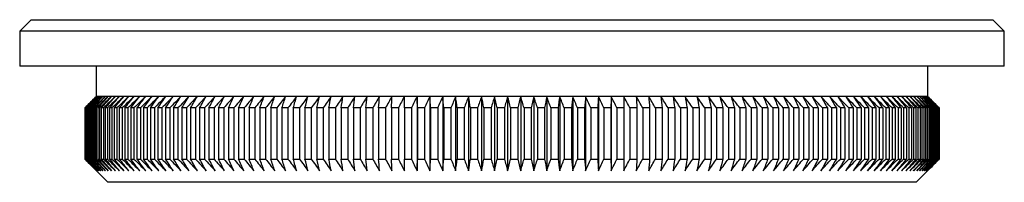
# Model space of a CAD drawing. Units: millimetres. Extents: x 3 to 195, y 3 to 137.
# Drawn here: x 113 to 156, y 73 to 80 of the extents above; entities that cross this region are included whole.
import ezdxf

# ---------------------------------------------------------------- set-up
doc = ezdxf.new("R2010")
doc.units = ezdxf.units.MM
doc.header["$LTSCALE"] = 0.666667

msp = doc.modelspace()

# ---------------------------------------------------------------- linework, layer by layer
at = {"color": 7, "linetype": 'Continuous', "lineweight": 25}
for p, q in [((113.654, 80.46), (113.154, 79.96)), ((113.654, 80.46), (155.054, 80.46)), ((155.554, 79.96), (155.054, 80.46)), ((113.154, 79.96), (113.154, 78.46)), ((155.554, 79.96), (113.154, 79.96)), ((155.554, 78.46), (155.554, 79.96)), ((155.554, 78.46), (113.154, 78.46)), ((116.454, 78.46), (116.454, 77.16)), ((152.254, 77.16), (152.254, 78.46)), ((116.454, 77.16), (115.954, 76.66)), ((116.458, 77.16), (116.454, 77.16)), ((116.479, 77.16), (116.458, 77.16)), ((116.517, 77.16), (116.479, 77.16)), ((116.573, 77.16), (116.517, 77.16)), ((116.646, 77.16), (116.573, 77.16)), ((116.737, 77.16), (116.646, 77.16)), ((116.845, 77.16), (116.737, 77.16)), ((116.971, 77.16), (116.845, 77.16)), ((117.113, 77.16), (116.971, 77.16)), ((117.273, 77.16), (117.113, 77.16)), ((117.45, 77.16), (117.273, 77.16)), ((117.643, 77.16), (117.45, 77.16)), ((117.853, 77.16), (117.643, 77.16)), ((118.079, 77.16), (117.853, 77.16)), ((118.321, 77.16), (118.079, 77.16)), ((118.579, 77.16), (118.321, 77.16)), ((118.852, 77.16), (118.579, 77.16)), ((119.141, 77.16), (118.852, 77.16)), ((119.445, 77.16), (119.141, 77.16)), ((119.763, 77.16), (119.445, 77.16)), ((120.096, 77.16), (119.763, 77.16)), ((120.443, 77.16), (120.096, 77.16)), ((120.804, 77.16), (120.443, 77.16)), ((121.178, 77.16), (120.804, 77.16)), ((121.565, 77.16), (121.178, 77.16)), ((121.965, 77.16), (121.565, 77.16)), ((122.377, 77.16), (121.965, 77.16)), ((122.8, 77.16), (122.377, 77.16)), ((123.236, 77.16), (122.8, 77.16)), ((123.682, 77.16), (123.236, 77.16)), ((124.138, 77.16), (123.682, 77.16)), ((124.605, 77.16), (124.138, 77.16)), ((125.081, 77.16), (124.605, 77.16)), ((125.567, 77.16), (125.081, 77.16)), ((126.061, 77.16), (125.567, 77.16)), ((126.563, 77.16), (126.061, 77.16)), ((127.074, 77.16), (126.563, 77.16)), ((127.591, 77.16), (127.074, 77.16)), ((128.115, 77.16), (127.591, 77.16)), ((128.645, 77.16), (128.115, 77.16)), ((129.18, 77.16), (128.645, 77.16)), ((129.721, 77.16), (129.18, 77.16)), ((130.267, 77.16), (129.721, 77.16)), ((130.816, 77.16), (130.267, 77.16)), ((130.267, 77.16), (130.267, 73.96)), ((131.369, 77.16), (130.816, 77.16)), ((130.816, 77.16), (130.816, 73.96)), ((131.925, 77.16), (131.369, 77.16)), ((131.369, 77.16), (131.369, 73.96)), ((132.483, 77.16), (131.925, 77.16)), ((131.925, 77.16), (131.925, 73.96)), ((133.043, 77.16), (132.483, 77.16)), ((132.483, 77.16), (132.483, 73.96)), ((133.605, 77.16), (133.043, 77.16)), ((133.043, 77.16), (133.043, 73.96)), ((134.167, 77.16), (133.605, 77.16)), ((133.605, 77.16), (133.605, 73.96)), ((134.729, 77.16), (134.167, 77.16)), ((134.167, 77.16), (134.167, 73.96)), ((134.729, 77.16), (134.729, 73.96)), ((135.291, 77.16), (134.729, 77.16)), ((135.291, 77.16), (135.291, 73.96)), ((135.852, 77.16), (135.291, 77.16)), ((135.852, 77.16), (135.852, 73.96)), ((136.411, 77.16), (135.852, 77.16)), ((136.411, 77.16), (136.411, 73.96)), ((136.969, 77.16), (136.411, 77.16)), ((136.969, 77.16), (136.969, 73.96)), ((137.524, 77.16), (136.969, 77.16)), ((137.524, 77.16), (137.524, 73.96)), ((138.076, 77.16), (137.524, 77.16)), ((138.076, 77.16), (138.076, 73.96)), ((138.624, 77.16), (138.076, 77.16)), ((138.624, 77.16), (138.624, 73.96)), ((139.168, 77.16), (138.624, 77.16)), ((139.707, 77.16), (139.168, 77.16)), ((140.241, 77.16), (139.707, 77.16)), ((140.769, 77.16), (140.241, 77.16)), ((141.291, 77.16), (140.769, 77.16)), ((141.806, 77.16), (141.291, 77.16)), ((142.313, 77.16), (141.806, 77.16)), ((142.813, 77.16), (142.313, 77.16)), ((143.304, 77.16), (142.813, 77.16)), ((143.787, 77.16), (143.304, 77.16)), ((144.26, 77.16), (143.787, 77.16)), ((144.723, 77.16), (144.26, 77.16)), ((145.176, 77.16), (144.723, 77.16)), ((145.619, 77.16), (145.176, 77.16)), ((146.05, 77.16), (145.619, 77.16)), ((146.47, 77.16), (146.05, 77.16)), ((146.878, 77.16), (146.47, 77.16)), ((147.274, 77.16), (146.878, 77.16)), ((147.656, 77.16), (147.274, 77.16)), ((148.026, 77.16), (147.656, 77.16)), ((148.382, 77.16), (148.026, 77.16)), ((148.725, 77.16), (148.382, 77.16)), ((149.053, 77.16), (148.725, 77.16)), ((149.366, 77.16), (149.053, 77.16)), ((149.665, 77.16), (149.366, 77.16)), ((149.949, 77.16), (149.665, 77.16)), ((150.217, 77.16), (149.949, 77.16)), ((150.47, 77.16), (150.217, 77.16)), ((150.707, 77.16), (150.47, 77.16)), ((150.927, 77.16), (150.707, 77.16)), ((151.131, 77.16), (150.927, 77.16)), ((151.319, 77.16), (151.131, 77.16)), ((151.49, 77.16), (151.319, 77.16)), ((151.644, 77.16), (151.49, 77.16)), ((151.781, 77.16), (151.644, 77.16)), ((151.901, 77.16), (151.781, 77.16)), ((152.003, 77.16), (151.901, 77.16)), ((152.088, 77.16), (152.003, 77.16)), ((152.156, 77.16), (152.088, 77.16)), ((152.206, 77.16), (152.156, 77.16)), ((152.238, 77.16), (152.206, 77.16)), ((152.253, 77.16), (152.238, 77.16)), ((152.254, 77.16), (152.253, 77.16)), ((152.754, 76.66), (152.254, 77.16)), ((115.954, 76.66), (115.954, 74.46)), ((115.956, 76.66), (115.954, 76.66)), ((115.956, 76.66), (115.956, 74.46)), ((115.973, 76.66), (115.961, 76.66)), ((115.961, 76.66), (115.961, 74.46)), ((115.973, 76.66), (115.973, 74.46)), ((116.008, 76.66), (115.987, 76.66)), ((115.987, 76.66), (115.987, 74.46)), ((116.008, 76.66), (116.008, 74.46)), ((116.061, 76.66), (116.03, 76.66)), ((116.03, 76.66), (116.03, 74.46)), ((116.061, 76.66), (116.061, 74.46)), ((116.132, 76.66), (116.092, 76.66)), ((116.092, 76.66), (116.092, 74.46)), ((116.132, 76.66), (116.132, 74.46)), ((116.222, 76.66), (116.172, 76.66)), ((116.172, 76.66), (116.172, 74.46)), ((116.222, 76.66), (116.222, 74.46)), ((116.329, 76.66), (116.269, 76.66)), ((116.269, 76.66), (116.269, 74.46)), ((116.329, 76.66), (116.329, 74.46)), ((116.454, 76.66), (116.384, 76.66)), ((116.384, 76.66), (116.384, 74.46)), ((116.454, 76.66), (116.454, 74.46)), ((116.596, 76.66), (116.518, 76.66)), ((116.518, 76.66), (116.518, 74.46)), ((116.596, 76.66), (116.596, 74.46)), ((116.757, 76.66), (116.668, 76.66)), ((116.668, 76.66), (116.668, 74.46)), ((116.757, 76.66), (116.757, 74.46)), ((116.934, 76.66), (116.837, 76.66)), ((116.837, 76.66), (116.837, 74.46)), ((116.934, 76.66), (116.934, 74.46)), ((117.129, 76.66), (117.022, 76.66)), ((117.022, 76.66), (117.022, 74.46)), ((117.129, 76.66), (117.129, 74.46)), ((117.34, 76.66), (117.225, 76.66)), ((117.225, 76.66), (117.225, 74.46)), ((117.34, 76.66), (117.34, 74.46)), ((117.569, 76.66), (117.444, 76.66)), ((117.444, 76.66), (117.444, 74.46)), ((117.569, 76.66), (117.569, 74.46)), ((117.814, 76.66), (117.68, 76.66)), ((117.68, 76.66), (117.68, 74.46)), ((117.814, 76.66), (117.814, 74.46)), ((118.075, 76.66), (117.933, 76.66)), ((117.933, 76.66), (117.933, 74.46)), ((118.075, 76.66), (118.075, 74.46)), ((118.353, 76.66), (118.202, 76.66)), ((118.202, 76.66), (118.202, 74.46)), ((118.353, 76.66), (118.353, 74.46)), ((118.646, 76.66), (118.487, 76.66)), ((118.487, 76.66), (118.487, 74.46)), ((118.646, 76.66), (118.646, 74.46)), ((118.955, 76.66), (118.787, 76.66)), ((118.787, 76.66), (118.787, 74.46)), ((118.955, 76.66), (118.955, 74.46)), ((119.279, 76.66), (119.103, 76.66)), ((119.103, 76.66), (119.103, 74.46)), ((119.279, 76.66), (119.279, 74.46)), ((119.617, 76.66), (119.434, 76.66)), ((119.434, 76.66), (119.434, 74.46)), ((119.617, 76.66), (119.617, 74.46)), ((119.971, 76.66), (119.779, 76.66)), ((119.779, 76.66), (119.779, 74.46)), ((119.971, 76.66), (119.971, 74.46)), ((120.338, 76.66), (120.139, 76.66)), ((120.139, 76.66), (120.139, 74.46)), ((120.338, 76.66), (120.338, 74.46)), ((120.513, 76.66), (120.513, 74.46)), ((120.72, 76.66), (120.513, 76.66)), ((120.72, 76.66), (120.72, 74.46)), ((121.114, 76.66), (120.901, 76.66)), ((120.901, 76.66), (120.901, 74.46)), ((121.114, 76.66), (121.114, 74.46)), ((121.522, 76.66), (121.302, 76.66)), ((121.302, 76.66), (121.302, 74.46)), ((121.522, 76.66), (121.522, 74.46)), ((121.943, 76.66), (121.716, 76.66)), ((121.716, 76.66), (121.716, 74.46)), ((121.943, 76.66), (121.943, 74.46)), ((122.376, 76.66), (122.142, 76.66)), ((122.142, 76.66), (122.142, 74.46)), ((122.376, 76.66), (122.376, 74.46)), ((122.58, 76.66), (122.58, 74.46)), ((122.82, 76.66), (122.58, 76.66)), ((122.82, 76.66), (122.82, 74.46)), ((123.276, 76.66), (123.03, 76.66)), ((123.03, 76.66), (123.03, 74.46)), ((123.276, 76.66), (123.276, 74.46)), ((123.743, 76.66), (123.491, 76.66)), ((123.491, 76.66), (123.491, 74.46)), ((123.743, 76.66), (123.743, 74.46)), ((124.221, 76.66), (123.963, 76.66)), ((123.963, 76.66), (123.963, 74.46)), ((124.221, 76.66), (124.221, 74.46)), ((124.708, 76.66), (124.445, 76.66)), ((124.445, 76.66), (124.445, 74.46)), ((124.708, 76.66), (124.708, 74.46)), ((125.205, 76.66), (124.937, 76.66)), ((124.937, 76.66), (124.937, 74.46)), ((125.205, 76.66), (125.205, 74.46)), ((125.711, 76.66), (125.438, 76.66)), ((125.438, 76.66), (125.438, 74.46)), ((125.711, 76.66), (125.711, 74.46)), ((126.226, 76.66), (125.948, 76.66)), ((125.948, 76.66), (125.948, 74.46)), ((126.226, 76.66), (126.226, 74.46)), ((126.748, 76.66), (126.467, 76.66)), ((126.467, 76.66), (126.467, 74.46)), ((126.748, 76.66), (126.748, 74.46)), ((127.278, 76.66), (126.993, 76.66)), ((126.993, 76.66), (126.993, 74.46)), ((127.278, 76.66), (127.278, 74.46)), ((127.815, 76.66), (127.526, 76.66)), ((127.526, 76.66), (127.526, 74.46)), ((127.815, 76.66), (127.815, 74.46)), ((128.359, 76.66), (128.066, 76.66)), ((128.066, 76.66), (128.066, 74.46)), ((128.359, 76.66), (128.359, 74.46)), ((128.908, 76.66), (128.612, 76.66)), ((128.612, 76.66), (128.612, 74.46)), ((128.908, 76.66), (128.908, 74.46)), ((129.463, 76.66), (129.164, 76.66)), ((129.164, 76.66), (129.164, 74.46)), ((129.463, 76.66), (129.463, 74.46)), ((130.022, 76.66), (129.721, 76.66)), ((129.721, 76.66), (129.721, 74.46)), ((130.022, 76.66), (130.022, 74.46)), ((130.586, 76.66), (130.283, 76.66)), ((130.283, 76.66), (130.283, 74.46)), ((130.586, 76.66), (130.586, 74.46)), ((131.154, 76.66), (130.848, 76.66)), ((130.848, 76.66), (130.848, 74.46)), ((131.154, 76.66), (131.154, 74.46)), ((131.724, 76.66), (131.418, 76.66)), ((131.418, 76.66), (131.418, 74.46)), ((131.724, 76.66), (131.724, 74.46)), ((132.298, 76.66), (131.99, 76.66)), ((131.99, 76.66), (131.99, 74.46)), ((132.298, 76.66), (132.298, 74.46)), ((132.873, 76.66), (132.564, 76.66)), ((132.564, 76.66), (132.564, 74.46)), ((132.873, 76.66), (132.873, 74.46)), ((133.45, 76.66), (133.14, 76.66)), ((133.14, 76.66), (133.14, 74.46)), ((133.45, 76.66), (133.45, 74.46)), ((134.028, 76.66), (133.717, 76.66)), ((133.717, 76.66), (133.717, 74.46)), ((134.028, 76.66), (134.028, 74.46)), ((134.606, 76.66), (134.295, 76.66)), ((134.295, 76.66), (134.295, 74.46)), ((134.606, 76.66), (134.606, 74.46)), ((134.873, 76.66), (134.873, 74.46)), ((135.183, 76.66), (134.873, 76.66)), ((135.183, 76.66), (135.183, 74.46)), ((135.451, 76.66), (135.451, 74.46)), ((135.76, 76.66), (135.451, 76.66)), ((135.76, 76.66), (135.76, 74.46)), ((136.336, 76.66), (136.027, 76.66)), ((136.027, 76.66), (136.027, 74.46)), ((136.336, 76.66), (136.336, 74.46)), ((136.602, 76.66), (136.602, 74.46)), ((136.91, 76.66), (136.602, 76.66)), ((136.91, 76.66), (136.91, 74.46)), ((137.481, 76.66), (137.174, 76.66)), ((137.174, 76.66), (137.174, 74.46)), ((137.481, 76.66), (137.481, 74.46)), ((137.744, 76.66), (137.744, 74.46)), ((138.049, 76.66), (137.744, 76.66)), ((138.049, 76.66), (138.049, 74.46)), ((138.31, 76.66), (138.31, 74.46)), ((138.613, 76.66), (138.31, 76.66)), ((138.613, 76.66), (138.613, 74.46)), ((139.173, 76.66), (138.873, 76.66)), ((138.873, 76.66), (138.873, 74.46)), ((139.173, 76.66), (139.173, 74.46)), ((139.729, 76.66), (139.431, 76.66)), ((139.431, 76.66), (139.431, 74.46)), ((139.729, 76.66), (139.729, 74.46)), ((139.984, 76.66), (139.984, 74.46)), ((140.279, 76.66), (139.984, 76.66)), ((140.279, 76.66), (140.279, 74.46)), ((140.823, 76.66), (140.531, 76.66)), ((140.531, 76.66), (140.531, 74.46)), ((140.823, 76.66), (140.823, 74.46)), ((141.073, 76.66), (141.073, 74.46)), ((141.361, 76.66), (141.073, 76.66)), ((141.361, 76.66), (141.361, 74.46)), ((141.892, 76.66), (141.608, 76.66)), ((141.608, 76.66), (141.608, 74.46)), ((141.892, 76.66), (141.892, 74.46)), ((142.415, 76.66), (142.135, 76.66)), ((142.135, 76.66), (142.135, 74.46)), ((142.415, 76.66), (142.415, 74.46)), ((142.655, 76.66), (142.655, 74.46)), ((142.931, 76.66), (142.655, 76.66)), ((142.931, 76.66), (142.931, 74.46)), ((143.438, 76.66), (143.167, 76.66)), ((143.167, 76.66), (143.167, 74.46)), ((143.438, 76.66), (143.438, 74.46)), ((143.936, 76.66), (143.67, 76.66)), ((143.67, 76.66), (143.67, 74.46)), ((143.936, 76.66), (143.936, 74.46)), ((144.164, 76.66), (144.164, 74.46)), ((144.425, 76.66), (144.164, 76.66)), ((144.425, 76.66), (144.425, 74.46)), ((144.903, 76.66), (144.648, 76.66)), ((144.648, 76.66), (144.648, 74.46)), ((144.903, 76.66), (144.903, 74.46)), ((145.372, 76.66), (145.122, 76.66)), ((145.122, 76.66), (145.122, 74.46)), ((145.372, 76.66), (145.372, 74.46)), ((145.585, 76.66), (145.585, 74.46)), ((145.829, 76.66), (145.585, 76.66)), ((145.829, 76.66), (145.829, 74.46)), ((146.037, 76.66), (146.037, 74.46)), ((146.275, 76.66), (146.037, 76.66)), ((146.275, 76.66), (146.275, 74.46)), ((146.478, 76.66), (146.478, 74.46)), ((146.71, 76.66), (146.478, 76.66)), ((146.71, 76.66), (146.71, 74.46)), ((146.907, 76.66), (146.907, 74.46)), ((147.132, 76.66), (146.907, 76.66)), ((147.132, 76.66), (147.132, 74.46)), ((147.323, 76.66), (147.323, 74.46)), ((147.541, 76.66), (147.323, 76.66)), ((147.541, 76.66), (147.541, 74.46)), ((147.938, 76.66), (147.727, 76.66)), ((147.727, 76.66), (147.727, 74.46)), ((147.938, 76.66), (147.938, 74.46)), ((148.321, 76.66), (148.117, 76.66)), ((148.117, 76.66), (148.117, 74.46)), ((148.321, 76.66), (148.321, 74.46)), ((148.494, 76.66), (148.494, 74.46)), ((148.691, 76.66), (148.494, 76.66)), ((148.691, 76.66), (148.691, 74.46)), ((148.857, 76.66), (148.857, 74.46)), ((149.046, 76.66), (148.857, 76.66)), ((149.046, 76.66), (149.046, 74.46)), ((149.386, 76.66), (149.205, 76.66)), ((149.205, 76.66), (149.205, 74.46)), ((149.386, 76.66), (149.386, 74.46)), ((149.712, 76.66), (149.539, 76.66)), ((149.539, 76.66), (149.539, 74.46)), ((149.712, 76.66), (149.712, 74.46)), ((150.023, 76.66), (149.858, 76.66)), ((149.858, 76.66), (149.858, 74.46)), ((150.023, 76.66), (150.023, 74.46)), ((150.318, 76.66), (150.162, 76.66)), ((150.162, 76.66), (150.162, 74.46)), ((150.318, 76.66), (150.318, 74.46)), ((150.598, 76.66), (150.45, 76.66)), ((150.45, 76.66), (150.45, 74.46)), ((150.598, 76.66), (150.598, 74.46)), ((150.722, 76.66), (150.722, 74.46)), ((150.861, 76.66), (150.722, 76.66)), ((150.861, 76.66), (150.861, 74.46)), ((150.978, 76.66), (150.978, 74.46)), ((151.108, 76.66), (150.978, 76.66)), ((151.108, 76.66), (151.108, 74.46)), ((151.339, 76.66), (151.217, 76.66)), ((151.217, 76.66), (151.217, 74.46)), ((151.339, 76.66), (151.339, 74.46)), ((151.553, 76.66), (151.44, 76.66)), ((151.44, 76.66), (151.44, 74.46)), ((151.553, 76.66), (151.553, 74.46)), ((151.75, 76.66), (151.646, 76.66)), ((151.646, 76.66), (151.646, 74.46)), ((151.75, 76.66), (151.75, 74.46)), ((151.93, 76.66), (151.835, 76.66)), ((151.835, 76.66), (151.835, 74.46)), ((151.93, 76.66), (151.93, 74.46)), ((152.092, 76.66), (152.007, 76.66)), ((152.007, 76.66), (152.007, 74.46)), ((152.092, 76.66), (152.092, 74.46)), ((152.237, 76.66), (152.161, 76.66)), ((152.161, 76.66), (152.161, 74.46)), ((152.237, 76.66), (152.237, 74.46)), ((152.364, 76.66), (152.298, 76.66)), ((152.298, 76.66), (152.298, 74.46)), ((152.364, 76.66), (152.364, 74.46)), ((152.417, 76.66), (152.417, 74.46)), ((152.474, 76.66), (152.417, 76.66)), ((152.474, 76.66), (152.474, 74.46)), ((152.518, 76.66), (152.518, 74.46)), ((152.565, 76.66), (152.518, 76.66)), ((152.565, 76.66), (152.565, 74.46)), ((152.602, 76.66), (152.602, 74.46)), ((152.639, 76.66), (152.602, 76.66)), ((152.639, 76.66), (152.639, 74.46)), ((152.667, 76.66), (152.667, 74.46)), ((152.694, 76.66), (152.667, 76.66)), ((152.694, 76.66), (152.694, 74.46)), ((152.732, 76.66), (152.714, 76.66)), ((152.714, 76.66), (152.714, 74.46)), ((152.732, 76.66), (152.732, 74.46)), ((152.751, 76.66), (152.743, 76.66)), ((152.743, 76.66), (152.743, 74.46)), ((152.751, 76.66), (152.751, 74.46)), ((152.754, 74.46), (152.754, 76.66)), ((152.754, 76.66), (152.754, 74.46)), ((152.754, 76.66), (152.754, 76.66)), ((115.954, 74.46), (116.954, 73.46)), ((115.954, 74.46), (115.956, 74.46)), ((115.961, 74.46), (115.973, 74.46)), ((115.987, 74.46), (116.008, 74.46)), ((116.03, 74.46), (116.061, 74.46)), ((116.092, 74.46), (116.132, 74.46)), ((116.172, 74.46), (116.222, 74.46)), ((116.269, 74.46), (116.329, 74.46)), ((116.384, 74.46), (116.454, 74.46)), ((116.518, 74.46), (116.596, 74.46)), ((116.668, 74.46), (116.757, 74.46)), ((116.837, 74.46), (116.934, 74.46)), ((117.022, 74.46), (117.129, 74.46)), ((117.225, 74.46), (117.34, 74.46)), ((117.444, 74.46), (117.569, 74.46)), ((117.68, 74.46), (117.814, 74.46)), ((117.933, 74.46), (118.075, 74.46)), ((118.202, 74.46), (118.353, 74.46)), ((118.487, 74.46), (118.646, 74.46)), ((118.787, 74.46), (118.955, 74.46)), ((119.103, 74.46), (119.279, 74.46)), ((119.434, 74.46), (119.617, 74.46)), ((119.779, 74.46), (119.971, 74.46)), ((120.139, 74.46), (120.338, 74.46)), ((120.513, 74.46), (120.72, 74.46)), ((120.901, 74.46), (121.114, 74.46)), ((121.302, 74.46), (121.522, 74.46)), ((121.716, 74.46), (121.943, 74.46)), ((122.142, 74.46), (122.376, 74.46)), ((122.58, 74.46), (122.82, 74.46)), ((123.03, 74.46), (123.276, 74.46)), ((123.491, 74.46), (123.743, 74.46)), ((123.963, 74.46), (124.221, 74.46)), ((124.445, 74.46), (124.708, 74.46)), ((124.937, 74.46), (125.205, 74.46)), ((125.438, 74.46), (125.711, 74.46)), ((125.948, 74.46), (126.226, 74.46)), ((126.467, 74.46), (126.748, 74.46)), ((126.993, 74.46), (127.278, 74.46)), ((127.526, 74.46), (127.815, 74.46)), ((128.066, 74.46), (128.359, 74.46)), ((128.612, 74.46), (128.908, 74.46)), ((129.164, 74.46), (129.463, 74.46)), ((129.721, 74.46), (130.022, 74.46)), ((130.283, 74.46), (130.586, 74.46)), ((130.848, 74.46), (131.154, 74.46)), ((131.418, 74.46), (131.724, 74.46)), ((131.99, 74.46), (132.298, 74.46)), ((132.564, 74.46), (132.873, 74.46)), ((133.14, 74.46), (133.45, 74.46)), ((133.717, 74.46), (134.028, 74.46)), ((134.295, 74.46), (134.606, 74.46)), ((134.873, 74.46), (135.183, 74.46)), ((135.451, 74.46), (135.76, 74.46)), ((136.027, 74.46), (136.336, 74.46)), ((136.602, 74.46), (136.91, 74.46)), ((137.174, 74.46), (137.481, 74.46)), ((137.744, 74.46), (138.049, 74.46)), ((138.31, 74.46), (138.613, 74.46)), ((138.873, 74.46), (139.173, 74.46)), ((139.431, 74.46), (139.729, 74.46)), ((139.984, 74.46), (140.279, 74.46)), ((140.531, 74.46), (140.823, 74.46)), ((141.073, 74.46), (141.361, 74.46)), ((141.608, 74.46), (141.892, 74.46)), ((142.135, 74.46), (142.415, 74.46)), ((142.655, 74.46), (142.931, 74.46)), ((143.167, 74.46), (143.438, 74.46)), ((143.67, 74.46), (143.936, 74.46)), ((144.164, 74.46), (144.425, 74.46)), ((144.648, 74.46), (144.903, 74.46)), ((145.122, 74.46), (145.372, 74.46)), ((145.585, 74.46), (145.829, 74.46)), ((146.037, 74.46), (146.275, 74.46)), ((146.478, 74.46), (146.71, 74.46)), ((146.907, 74.46), (147.132, 74.46)), ((147.323, 74.46), (147.541, 74.46)), ((147.727, 74.46), (147.938, 74.46)), ((148.117, 74.46), (148.321, 74.46)), ((148.494, 74.46), (148.691, 74.46)), ((148.857, 74.46), (149.046, 74.46)), ((149.205, 74.46), (149.386, 74.46)), ((149.539, 74.46), (149.712, 74.46)), ((149.858, 74.46), (150.023, 74.46)), ((150.162, 74.46), (150.318, 74.46)), ((150.45, 74.46), (150.598, 74.46)), ((150.722, 74.46), (150.861, 74.46)), ((150.978, 74.46), (151.108, 74.46)), ((151.217, 74.46), (151.339, 74.46)), ((151.44, 74.46), (151.553, 74.46)), ((151.646, 74.46), (151.75, 74.46)), ((151.754, 73.46), (152.754, 74.46)), ((151.835, 74.46), (151.93, 74.46)), ((152.007, 74.46), (152.092, 74.46)), ((152.161, 74.46), (152.237, 74.46)), ((152.298, 74.46), (152.364, 74.46)), ((152.417, 74.46), (152.474, 74.46)), ((152.518, 74.46), (152.565, 74.46)), ((152.602, 74.46), (152.639, 74.46)), ((152.667, 74.46), (152.694, 74.46)), ((152.714, 74.46), (152.732, 74.46)), ((152.743, 74.46), (152.751, 74.46)), ((152.754, 74.46), (152.754, 74.46)), ((151.754, 73.46), (116.954, 73.46))]:
    msp.add_line(p, q, dxfattribs=at)
for points in [[(116.458, 77.16), (116.291, 76.994), (116.123, 76.827), (115.956, 76.66)], [(115.961, 76.66), (116.127, 76.827), (116.292, 76.994), (116.458, 77.16)], [(116.479, 77.16), (116.31, 76.994), (116.141, 76.827), (115.973, 76.66)], [(115.987, 76.66), (116.151, 76.827), (116.315, 76.994), (116.479, 77.16)], [(116.517, 77.16), (116.347, 76.994), (116.177, 76.827), (116.008, 76.66)], [(116.03, 76.66), (116.192, 76.827), (116.355, 76.994), (116.517, 77.16)], [(116.573, 77.16), (116.402, 76.994), (116.232, 76.827), (116.061, 76.66)], [(116.092, 76.66), (116.252, 76.827), (116.412, 76.994), (116.573, 77.16)], [(116.646, 77.16), (116.475, 76.994), (116.304, 76.827), (116.132, 76.66)], [(116.172, 76.66), (116.33, 76.827), (116.488, 76.994), (116.646, 77.16)], [(116.737, 77.16), (116.565, 76.994), (116.393, 76.827), (116.222, 76.66)], [(116.269, 76.66), (116.425, 76.827), (116.581, 76.994), (116.737, 77.16)], [(116.845, 77.16), (116.673, 76.994), (116.501, 76.827), (116.329, 76.66)], [(116.384, 76.66), (116.538, 76.827), (116.692, 76.994), (116.845, 77.16)], [(116.971, 77.16), (116.798, 76.994), (116.626, 76.827), (116.454, 76.66)], [(116.518, 76.66), (116.669, 76.827), (116.82, 76.994), (116.971, 77.16)], [(117.113, 77.16), (116.941, 76.994), (116.769, 76.827), (116.596, 76.66)], [(116.668, 76.66), (116.817, 76.827), (116.965, 76.994), (117.113, 77.16)], [(117.273, 77.16), (117.101, 76.994), (116.929, 76.827), (116.757, 76.66)], [(116.837, 76.66), (116.982, 76.827), (117.128, 76.994), (117.273, 77.16)], [(117.45, 77.16), (117.278, 76.994), (117.106, 76.827), (116.934, 76.66)], [(117.022, 76.66), (117.165, 76.827), (117.307, 76.994), (117.45, 77.16)], [(117.643, 77.16), (117.471, 76.994), (117.3, 76.827), (117.129, 76.66)], [(117.225, 76.66), (117.364, 76.827), (117.503, 76.994), (117.643, 77.16)], [(117.853, 77.16), (117.682, 76.994), (117.511, 76.827), (117.34, 76.66)], [(117.444, 76.66), (117.58, 76.827), (117.716, 76.994), (117.853, 77.16)], [(118.079, 77.16), (117.909, 76.994), (117.739, 76.827), (117.569, 76.66)], [(117.68, 76.66), (117.813, 76.827), (117.946, 76.994), (118.079, 77.16)], [(118.321, 77.16), (118.152, 76.994), (117.983, 76.827), (117.814, 76.66)], [(117.933, 76.66), (118.062, 76.827), (118.191, 76.994), (118.321, 77.16)], [(118.579, 77.16), (118.411, 76.994), (118.243, 76.827), (118.075, 76.66)], [(118.202, 76.66), (118.327, 76.827), (118.453, 76.994), (118.579, 77.16)], [(118.852, 77.16), (118.686, 76.994), (118.519, 76.827), (118.353, 76.66)], [(118.487, 76.66), (118.608, 76.827), (118.73, 76.994), (118.852, 77.16)], [(119.141, 77.16), (118.976, 76.994), (118.811, 76.827), (118.646, 76.66)], [(118.787, 76.66), (118.905, 76.827), (119.023, 76.994), (119.141, 77.16)], [(119.445, 77.16), (119.281, 76.994), (119.118, 76.827), (118.955, 76.66)], [(119.103, 76.66), (119.217, 76.827), (119.331, 76.994), (119.445, 77.16)], [(119.763, 77.16), (119.602, 76.994), (119.44, 76.827), (119.279, 76.66)], [(119.434, 76.66), (119.543, 76.827), (119.653, 76.994), (119.763, 77.16)], [(120.096, 77.16), (119.937, 76.994), (119.777, 76.827), (119.617, 76.66)], [(119.779, 76.66), (119.885, 76.827), (119.991, 76.994), (120.096, 77.16)], [(120.443, 77.16), (120.286, 76.994), (120.128, 76.827), (119.971, 76.66)], [(120.139, 76.66), (120.24, 76.827), (120.342, 76.994), (120.443, 77.16)], [(120.804, 77.16), (120.649, 76.994), (120.493, 76.827), (120.338, 76.66)], [(120.513, 76.66), (120.61, 76.827), (120.707, 76.994), (120.804, 77.16)], [(121.178, 77.16), (121.025, 76.994), (120.872, 76.827), (120.72, 76.66)], [(120.901, 76.66), (120.993, 76.827), (121.086, 76.994), (121.178, 77.16)], [(121.565, 77.16), (121.415, 76.994), (121.265, 76.827), (121.114, 76.66)], [(121.302, 76.66), (121.389, 76.827), (121.477, 76.994), (121.565, 77.16)], [(121.965, 77.16), (121.817, 76.994), (121.67, 76.827), (121.522, 76.66)], [(121.716, 76.66), (121.799, 76.827), (121.882, 76.994), (121.965, 77.16)], [(122.377, 77.16), (122.232, 76.994), (122.087, 76.827), (121.943, 76.66)], [(122.142, 76.66), (122.22, 76.827), (122.298, 76.994), (122.377, 77.16)], [(122.8, 77.16), (122.659, 76.994), (122.517, 76.827), (122.376, 76.66)], [(122.58, 76.66), (122.654, 76.827), (122.727, 76.994), (122.8, 77.16)], [(123.236, 77.16), (123.097, 76.994), (122.959, 76.827), (122.82, 76.66)], [(123.03, 76.66), (123.099, 76.827), (123.167, 76.994), (123.236, 77.16)], [(123.682, 77.16), (123.547, 76.994), (123.411, 76.827), (123.276, 76.66)], [(123.491, 76.66), (123.555, 76.827), (123.618, 76.994), (123.682, 77.16)], [(124.138, 77.16), (124.007, 76.994), (123.875, 76.827), (123.743, 76.66)], [(123.963, 76.66), (124.022, 76.827), (124.08, 76.994), (124.138, 77.16)], [(124.605, 77.16), (124.477, 76.994), (124.349, 76.827), (124.221, 76.66)], [(124.445, 76.66), (124.498, 76.827), (124.552, 76.994), (124.605, 77.16)], [(125.081, 77.16), (124.957, 76.994), (124.833, 76.827), (124.708, 76.66)], [(124.937, 76.66), (124.985, 76.827), (125.033, 76.994), (125.081, 77.16)], [(125.567, 77.16), (125.446, 76.994), (125.326, 76.827), (125.205, 76.66)], [(125.438, 76.66), (125.481, 76.827), (125.524, 76.994), (125.567, 77.16)], [(126.061, 77.16), (125.944, 76.994), (125.828, 76.827), (125.711, 76.66)], [(125.948, 76.66), (125.986, 76.827), (126.023, 76.994), (126.061, 77.16)], [(126.563, 77.16), (126.451, 76.994), (126.338, 76.827), (126.226, 76.66)], [(126.467, 76.66), (126.499, 76.827), (126.531, 76.994), (126.563, 77.16)], [(127.074, 77.16), (126.965, 76.994), (126.856, 76.827), (126.748, 76.66)], [(126.993, 76.66), (127.02, 76.827), (127.047, 76.994), (127.074, 77.16)], [(127.591, 77.16), (127.486, 76.994), (127.382, 76.827), (127.278, 76.66)], [(127.526, 76.66), (127.548, 76.827), (127.569, 76.994), (127.591, 77.16)], [(128.115, 77.16), (128.015, 76.994), (127.915, 76.827), (127.815, 76.66)], [(128.066, 76.66), (128.082, 76.827), (128.098, 76.994), (128.115, 77.16)], [(128.645, 77.16), (128.549, 76.994), (128.454, 76.827), (128.359, 76.66)], [(128.612, 76.66), (128.623, 76.827), (128.634, 76.994), (128.645, 77.16)], [(129.18, 77.16), (129.09, 76.994), (128.999, 76.827), (128.908, 76.66)], [(129.164, 76.66), (129.17, 76.827), (129.175, 76.994), (129.18, 77.16)], [(129.721, 77.16), (129.635, 76.994), (129.549, 76.827), (129.463, 76.66)], [(130.267, 77.16), (130.185, 76.994), (130.104, 76.827), (130.022, 76.66)], [(130.283, 76.66), (130.277, 76.827), (130.272, 76.994), (130.267, 77.16)], [(130.816, 77.16), (130.739, 76.994), (130.663, 76.827), (130.586, 76.66)], [(130.848, 76.66), (130.838, 76.827), (130.827, 76.994), (130.816, 77.16)], [(131.369, 77.16), (131.297, 76.994), (131.225, 76.827), (131.154, 76.66)], [(131.418, 76.66), (131.401, 76.827), (131.385, 76.994), (131.369, 77.16)], [(131.925, 77.16), (131.858, 76.994), (131.791, 76.827), (131.724, 76.66)], [(131.99, 76.66), (131.968, 76.827), (131.946, 76.994), (131.925, 77.16)], [(132.483, 77.16), (132.421, 76.994), (132.359, 76.827), (132.298, 76.66)], [(132.564, 76.66), (132.537, 76.827), (132.51, 76.994), (132.483, 77.16)], [(133.043, 77.16), (132.986, 76.994), (132.93, 76.827), (132.873, 76.66)], [(133.14, 76.66), (133.108, 76.827), (133.075, 76.994), (133.043, 77.16)], [(133.605, 77.16), (133.553, 76.994), (133.501, 76.827), (133.45, 76.66)], [(133.717, 76.66), (133.68, 76.827), (133.642, 76.994), (133.605, 77.16)], [(134.167, 77.16), (134.12, 76.994), (134.074, 76.827), (134.028, 76.66)], [(134.295, 76.66), (134.252, 76.827), (134.21, 76.994), (134.167, 77.16)], [(134.729, 77.16), (134.688, 76.994), (134.647, 76.827), (134.606, 76.66)], [(134.873, 76.66), (134.825, 76.827), (134.777, 76.994), (134.729, 77.16)], [(135.291, 77.16), (135.255, 76.994), (135.219, 76.827), (135.183, 76.66)], [(135.451, 76.66), (135.397, 76.827), (135.344, 76.994), (135.291, 77.16)], [(135.852, 77.16), (135.821, 76.994), (135.791, 76.827), (135.76, 76.66)], [(136.027, 76.66), (135.969, 76.827), (135.91, 76.994), (135.852, 77.16)], [(136.411, 77.16), (136.386, 76.994), (136.361, 76.827), (136.336, 76.66)], [(136.602, 76.66), (136.538, 76.827), (136.475, 76.994), (136.411, 77.16)], [(136.969, 77.16), (136.949, 76.994), (136.929, 76.827), (136.91, 76.66)], [(137.174, 76.66), (137.106, 76.827), (137.037, 76.994), (136.969, 77.16)], [(137.524, 77.16), (137.509, 76.994), (137.495, 76.827), (137.481, 76.66)], [(137.744, 76.66), (137.671, 76.827), (137.597, 76.994), (137.524, 77.16)], [(138.076, 77.16), (138.067, 76.994), (138.058, 76.827), (138.049, 76.66)], [(138.31, 76.66), (138.232, 76.827), (138.154, 76.994), (138.076, 77.16)], [(138.624, 77.16), (138.62, 76.994), (138.617, 76.827), (138.613, 76.66)], [(138.873, 76.66), (138.79, 76.827), (138.707, 76.994), (138.624, 77.16)], [(139.168, 77.16), (139.17, 76.994), (139.171, 76.827), (139.173, 76.66)], [(139.431, 76.66), (139.343, 76.827), (139.256, 76.994), (139.168, 77.16)], [(139.707, 77.16), (139.714, 76.994), (139.721, 76.827), (139.729, 76.66)], [(139.984, 76.66), (139.892, 76.827), (139.799, 76.994), (139.707, 77.16)], [(140.241, 77.16), (140.253, 76.994), (140.266, 76.827), (140.279, 76.66)], [(140.531, 76.66), (140.435, 76.827), (140.338, 76.994), (140.241, 77.16)], [(140.769, 77.16), (140.787, 76.994), (140.805, 76.827), (140.823, 76.66)], [(141.073, 76.66), (140.972, 76.827), (140.87, 76.994), (140.769, 77.16)], [(141.291, 77.16), (141.314, 76.994), (141.337, 76.827), (141.361, 76.66)], [(141.608, 76.66), (141.502, 76.827), (141.396, 76.994), (141.291, 77.16)], [(141.806, 77.16), (141.834, 76.994), (141.863, 76.827), (141.892, 76.66)], [(142.135, 76.66), (142.025, 76.827), (141.915, 76.994), (141.806, 77.16)], [(142.313, 77.16), (142.347, 76.994), (142.381, 76.827), (142.415, 76.66)], [(142.655, 76.66), (142.541, 76.827), (142.427, 76.994), (142.313, 77.16)], [(142.813, 77.16), (142.852, 76.994), (142.891, 76.827), (142.931, 76.66)], [(143.167, 76.66), (143.049, 76.827), (142.931, 76.994), (142.813, 77.16)], [(143.304, 77.16), (143.349, 76.994), (143.393, 76.827), (143.438, 76.66)], [(143.67, 76.66), (143.548, 76.827), (143.426, 76.994), (143.304, 77.16)], [(143.787, 77.16), (143.836, 76.994), (143.886, 76.827), (143.936, 76.66)], [(144.164, 76.66), (144.038, 76.827), (143.912, 76.994), (143.787, 77.16)], [(144.26, 77.16), (144.315, 76.994), (144.37, 76.827), (144.425, 76.66)], [(144.648, 76.66), (144.518, 76.827), (144.389, 76.994), (144.26, 77.16)], [(144.723, 77.16), (144.783, 76.994), (144.843, 76.827), (144.903, 76.66)], [(145.122, 76.66), (144.989, 76.827), (144.856, 76.994), (144.723, 77.16)], [(145.176, 77.16), (145.242, 76.994), (145.307, 76.827), (145.372, 76.66)], [(145.585, 76.66), (145.449, 76.827), (145.313, 76.994), (145.176, 77.16)], [(145.619, 77.16), (145.689, 76.994), (145.759, 76.827), (145.829, 76.66)], [(146.037, 76.66), (145.898, 76.827), (145.758, 76.994), (145.619, 77.16)], [(146.05, 77.16), (146.125, 76.994), (146.2, 76.827), (146.275, 76.66)], [(146.478, 76.66), (146.336, 76.827), (146.193, 76.994), (146.05, 77.16)], [(146.47, 77.16), (146.55, 76.994), (146.63, 76.827), (146.71, 76.66)], [(146.907, 76.66), (146.761, 76.827), (146.616, 76.994), (146.47, 77.16)], [(146.878, 77.16), (146.963, 76.994), (147.047, 76.827), (147.132, 76.66)], [(147.323, 76.66), (147.175, 76.827), (147.027, 76.994), (146.878, 77.16)], [(147.274, 77.16), (147.363, 76.994), (147.452, 76.827), (147.541, 76.66)], [(147.727, 76.66), (147.576, 76.827), (147.425, 76.994), (147.274, 77.16)], [(147.656, 77.16), (147.75, 76.994), (147.844, 76.827), (147.938, 76.66)], [(148.117, 76.66), (147.964, 76.827), (147.81, 76.994), (147.656, 77.16)], [(148.026, 77.16), (148.124, 76.994), (148.223, 76.827), (148.321, 76.66)], [(148.494, 76.66), (148.338, 76.827), (148.182, 76.994), (148.026, 77.16)], [(148.382, 77.16), (148.485, 76.994), (148.588, 76.827), (148.691, 76.66)], [(148.857, 76.66), (148.699, 76.827), (148.54, 76.994), (148.382, 77.16)], [(148.725, 77.16), (148.832, 76.994), (148.939, 76.827), (149.046, 76.66)], [(149.205, 76.66), (149.045, 76.827), (148.885, 76.994), (148.725, 77.16)], [(149.053, 77.16), (149.164, 76.994), (149.275, 76.827), (149.386, 76.66)], [(149.539, 76.66), (149.377, 76.827), (149.215, 76.994), (149.053, 77.16)], [(149.366, 77.16), (149.482, 76.994), (149.597, 76.827), (149.712, 76.66)], [(149.858, 76.66), (149.694, 76.827), (149.53, 76.994), (149.366, 77.16)], [(149.665, 77.16), (149.784, 76.994), (149.904, 76.827), (150.023, 76.66)], [(150.162, 76.66), (149.996, 76.827), (149.831, 76.994), (149.665, 77.16)], [(149.949, 77.16), (150.072, 76.994), (150.195, 76.827), (150.318, 76.66)], [(150.45, 76.66), (150.283, 76.827), (150.116, 76.994), (149.949, 77.16)], [(150.217, 77.16), (150.344, 76.994), (150.471, 76.827), (150.598, 76.66)], [(150.722, 76.66), (150.554, 76.827), (150.385, 76.994), (150.217, 77.16)], [(150.47, 77.16), (150.6, 76.994), (150.731, 76.827), (150.861, 76.66)], [(150.978, 76.66), (150.809, 76.827), (150.639, 76.994), (150.47, 77.16)], [(150.707, 77.16), (150.841, 76.994), (150.975, 76.827), (151.108, 76.66)], [(151.217, 76.66), (151.047, 76.827), (150.877, 76.994), (150.707, 77.16)], [(150.927, 77.16), (151.065, 76.994), (151.202, 76.827), (151.339, 76.66)], [(151.44, 76.66), (151.269, 76.827), (151.098, 76.994), (150.927, 77.16)], [(151.131, 77.16), (151.272, 76.994), (151.413, 76.827), (151.553, 76.66)], [(151.646, 76.66), (151.475, 76.827), (151.303, 76.994), (151.131, 77.16)], [(151.319, 77.16), (151.463, 76.994), (151.606, 76.827), (151.75, 76.66)], [(151.835, 76.66), (151.663, 76.827), (151.491, 76.994), (151.319, 77.16)], [(151.49, 77.16), (151.637, 76.994), (151.783, 76.827), (151.93, 76.66)], [(152.007, 76.66), (151.835, 76.827), (151.662, 76.994), (151.49, 77.16)], [(151.644, 77.16), (151.794, 76.994), (151.943, 76.827), (152.092, 76.66)], [(151.781, 77.16), (151.933, 76.994), (152.085, 76.827), (152.237, 76.66)], [(152.298, 76.66), (152.126, 76.827), (151.954, 76.994), (151.781, 77.16)], [(151.901, 77.16), (152.055, 76.994), (152.21, 76.827), (152.364, 76.66)], [(152.417, 76.66), (152.245, 76.827), (152.073, 76.994), (151.901, 77.16)], [(152.003, 77.16), (152.16, 76.994), (152.317, 76.827), (152.474, 76.66)], [(152.518, 76.66), (152.347, 76.827), (152.175, 76.994), (152.003, 77.16)], [(152.088, 77.16), (152.247, 76.994), (152.406, 76.827), (152.565, 76.66)], [(152.602, 76.66), (152.431, 76.827), (152.26, 76.994), (152.088, 77.16)], [(152.156, 77.16), (152.317, 76.994), (152.478, 76.827), (152.639, 76.66)], [(152.667, 76.66), (152.497, 76.827), (152.326, 76.994), (152.156, 77.16)], [(152.206, 77.16), (152.369, 76.994), (152.532, 76.827), (152.694, 76.66)], [(152.714, 76.66), (152.545, 76.827), (152.375, 76.994), (152.206, 77.16)], [(152.238, 77.16), (152.403, 76.994), (152.567, 76.827), (152.732, 76.66)], [(152.743, 76.66), (152.575, 76.827), (152.407, 76.994), (152.238, 77.16)], [(152.253, 77.16), (152.419, 76.994), (152.585, 76.827), (152.751, 76.66)], [(152.754, 76.66), (152.587, 76.827), (152.42, 76.994), (152.253, 77.16)], [(115.956, 74.46), (116.123, 74.294), (116.291, 74.127), (116.458, 73.96)], [(116.458, 73.96), (116.292, 74.127), (116.127, 74.294), (115.961, 74.46)], [(115.973, 74.46), (116.141, 74.294), (116.31, 74.127), (116.479, 73.96)], [(116.479, 73.96), (116.315, 74.127), (116.151, 74.294), (115.987, 74.46)], [(116.008, 74.46), (116.177, 74.294), (116.347, 74.127), (116.517, 73.96)], [(116.517, 73.96), (116.355, 74.127), (116.192, 74.294), (116.03, 74.46)], [(116.061, 74.46), (116.232, 74.294), (116.402, 74.127), (116.573, 73.96)], [(116.573, 73.96), (116.412, 74.127), (116.252, 74.294), (116.092, 74.46)], [(116.132, 74.46), (116.304, 74.294), (116.475, 74.127), (116.646, 73.96)], [(116.646, 73.96), (116.488, 74.127), (116.33, 74.294), (116.172, 74.46)], [(116.222, 74.46), (116.393, 74.294), (116.565, 74.127), (116.737, 73.96)], [(116.737, 73.96), (116.581, 74.127), (116.425, 74.294), (116.269, 74.46)], [(116.329, 74.46), (116.501, 74.294), (116.673, 74.127), (116.845, 73.96)], [(116.845, 73.96), (116.692, 74.127), (116.538, 74.294), (116.384, 74.46)], [(116.454, 74.46), (116.626, 74.294), (116.798, 74.127), (116.971, 73.96)], [(116.971, 73.96), (116.82, 74.127), (116.669, 74.294), (116.518, 74.46)], [(116.596, 74.46), (116.769, 74.294), (116.941, 74.127), (117.113, 73.96)], [(117.113, 73.96), (116.965, 74.127), (116.817, 74.294), (116.668, 74.46)], [(116.757, 74.46), (116.929, 74.294), (117.101, 74.127), (117.273, 73.96)], [(117.273, 73.96), (117.128, 74.127), (116.982, 74.294), (116.837, 74.46)], [(116.934, 74.46), (117.106, 74.294), (117.278, 74.127), (117.45, 73.96)], [(117.45, 73.96), (117.307, 74.127), (117.165, 74.294), (117.022, 74.46)], [(117.129, 74.46), (117.3, 74.294), (117.471, 74.127), (117.643, 73.96)], [(117.643, 73.96), (117.503, 74.127), (117.364, 74.294), (117.225, 74.46)], [(117.34, 74.46), (117.511, 74.294), (117.682, 74.127), (117.853, 73.96)], [(117.853, 73.96), (117.716, 74.127), (117.58, 74.294), (117.444, 74.46)], [(117.569, 74.46), (117.739, 74.294), (117.909, 74.127), (118.079, 73.96)], [(118.079, 73.96), (117.946, 74.127), (117.813, 74.294), (117.68, 74.46)], [(117.814, 74.46), (117.983, 74.294), (118.152, 74.127), (118.321, 73.96)], [(118.321, 73.96), (118.191, 74.127), (118.062, 74.294), (117.933, 74.46)], [(118.075, 74.46), (118.243, 74.294), (118.411, 74.127), (118.579, 73.96)], [(118.579, 73.96), (118.453, 74.127), (118.327, 74.294), (118.202, 74.46)], [(118.353, 74.46), (118.519, 74.294), (118.686, 74.127), (118.852, 73.96)], [(118.852, 73.96), (118.73, 74.127), (118.608, 74.294), (118.487, 74.46)], [(118.646, 74.46), (118.811, 74.294), (118.976, 74.127), (119.141, 73.96)], [(119.141, 73.96), (119.023, 74.127), (118.905, 74.294), (118.787, 74.46)], [(118.955, 74.46), (119.118, 74.294), (119.281, 74.127), (119.445, 73.96)], [(119.445, 73.96), (119.331, 74.127), (119.217, 74.294), (119.103, 74.46)], [(119.279, 74.46), (119.44, 74.294), (119.602, 74.127), (119.763, 73.96)], [(119.763, 73.96), (119.653, 74.127), (119.543, 74.294), (119.434, 74.46)], [(119.617, 74.46), (119.777, 74.294), (119.937, 74.127), (120.096, 73.96)], [(120.096, 73.96), (119.991, 74.127), (119.885, 74.294), (119.779, 74.46)], [(119.971, 74.46), (120.128, 74.294), (120.286, 74.127), (120.443, 73.96)], [(120.443, 73.96), (120.342, 74.127), (120.24, 74.294), (120.139, 74.46)], [(120.338, 74.46), (120.493, 74.294), (120.649, 74.127), (120.804, 73.96)], [(120.804, 73.96), (120.707, 74.127), (120.61, 74.294), (120.513, 74.46)], [(120.72, 74.46), (120.872, 74.294), (121.025, 74.127), (121.178, 73.96)], [(121.178, 73.96), (121.086, 74.127), (120.993, 74.294), (120.901, 74.46)], [(121.114, 74.46), (121.265, 74.294), (121.415, 74.127), (121.565, 73.96)], [(121.565, 73.96), (121.477, 74.127), (121.389, 74.294), (121.302, 74.46)], [(121.522, 74.46), (121.67, 74.294), (121.817, 74.127), (121.965, 73.96)], [(121.965, 73.96), (121.882, 74.127), (121.799, 74.294), (121.716, 74.46)], [(121.943, 74.46), (122.087, 74.294), (122.232, 74.127), (122.377, 73.96)], [(122.377, 73.96), (122.298, 74.127), (122.22, 74.294), (122.142, 74.46)], [(122.376, 74.46), (122.517, 74.294), (122.659, 74.127), (122.8, 73.96)], [(122.8, 73.96), (122.727, 74.127), (122.654, 74.294), (122.58, 74.46)], [(122.82, 74.46), (122.959, 74.294), (123.097, 74.127), (123.236, 73.96)], [(123.236, 73.96), (123.167, 74.127), (123.099, 74.294), (123.03, 74.46)], [(123.276, 74.46), (123.411, 74.294), (123.547, 74.127), (123.682, 73.96)], [(123.682, 73.96), (123.618, 74.127), (123.555, 74.294), (123.491, 74.46)], [(123.743, 74.46), (123.875, 74.294), (124.007, 74.127), (124.138, 73.96)], [(124.138, 73.96), (124.08, 74.127), (124.022, 74.294), (123.963, 74.46)], [(124.221, 74.46), (124.349, 74.294), (124.477, 74.127), (124.605, 73.96)], [(124.605, 73.96), (124.552, 74.127), (124.498, 74.294), (124.445, 74.46)], [(124.708, 74.46), (124.833, 74.294), (124.957, 74.127), (125.081, 73.96)], [(125.081, 73.96), (125.033, 74.127), (124.985, 74.294), (124.937, 74.46)], [(125.205, 74.46), (125.326, 74.294), (125.446, 74.127), (125.567, 73.96)], [(125.567, 73.96), (125.524, 74.127), (125.481, 74.294), (125.438, 74.46)], [(125.711, 74.46), (125.828, 74.294), (125.944, 74.127), (126.061, 73.96)], [(126.061, 73.96), (126.023, 74.127), (125.986, 74.294), (125.948, 74.46)], [(126.226, 74.46), (126.338, 74.294), (126.451, 74.127), (126.563, 73.96)], [(126.563, 73.96), (126.531, 74.127), (126.499, 74.294), (126.467, 74.46)], [(126.748, 74.46), (126.856, 74.294), (126.965, 74.127), (127.074, 73.96)], [(127.074, 73.96), (127.047, 74.127), (127.02, 74.294), (126.993, 74.46)], [(127.278, 74.46), (127.382, 74.294), (127.486, 74.127), (127.591, 73.96)], [(127.591, 73.96), (127.569, 74.127), (127.548, 74.294), (127.526, 74.46)], [(127.815, 74.46), (127.915, 74.294), (128.015, 74.127), (128.115, 73.96)], [(128.115, 73.96), (128.098, 74.127), (128.082, 74.294), (128.066, 74.46)], [(128.359, 74.46), (128.454, 74.294), (128.549, 74.127), (128.645, 73.96)], [(128.645, 73.96), (128.634, 74.127), (128.623, 74.294), (128.612, 74.46)], [(128.908, 74.46), (128.999, 74.294), (129.09, 74.127), (129.18, 73.96)], [(129.18, 73.96), (129.175, 74.127), (129.17, 74.294), (129.164, 74.46)], [(129.463, 74.46), (129.549, 74.294), (129.635, 74.127), (129.721, 73.96)], [(130.022, 74.46), (130.104, 74.294), (130.185, 74.127), (130.267, 73.96)], [(130.267, 73.96), (130.272, 74.127), (130.277, 74.294), (130.283, 74.46)], [(130.586, 74.46), (130.663, 74.294), (130.739, 74.127), (130.816, 73.96)], [(130.816, 73.96), (130.827, 74.127), (130.838, 74.294), (130.848, 74.46)], [(131.154, 74.46), (131.225, 74.294), (131.297, 74.127), (131.369, 73.96)], [(131.369, 73.96), (131.385, 74.127), (131.401, 74.294), (131.418, 74.46)], [(131.724, 74.46), (131.791, 74.294), (131.858, 74.127), (131.925, 73.96)], [(131.925, 73.96), (131.946, 74.127), (131.968, 74.294), (131.99, 74.46)], [(132.298, 74.46), (132.359, 74.294), (132.421, 74.127), (132.483, 73.96)], [(132.483, 73.96), (132.51, 74.127), (132.537, 74.294), (132.564, 74.46)], [(132.873, 74.46), (132.93, 74.294), (132.986, 74.127), (133.043, 73.96)], [(133.043, 73.96), (133.075, 74.127), (133.108, 74.294), (133.14, 74.46)], [(133.45, 74.46), (133.501, 74.294), (133.553, 74.127), (133.605, 73.96)], [(133.605, 73.96), (133.642, 74.127), (133.68, 74.294), (133.717, 74.46)], [(134.028, 74.46), (134.074, 74.294), (134.12, 74.127), (134.167, 73.96)], [(134.167, 73.96), (134.21, 74.127), (134.252, 74.294), (134.295, 74.46)], [(134.606, 74.46), (134.647, 74.294), (134.688, 74.127), (134.729, 73.96)], [(134.729, 73.96), (134.777, 74.127), (134.825, 74.294), (134.873, 74.46)], [(135.183, 74.46), (135.219, 74.294), (135.255, 74.127), (135.291, 73.96)], [(135.291, 73.96), (135.344, 74.127), (135.397, 74.294), (135.451, 74.46)], [(135.76, 74.46), (135.791, 74.294), (135.821, 74.127), (135.852, 73.96)], [(135.852, 73.96), (135.91, 74.127), (135.969, 74.294), (136.027, 74.46)], [(136.336, 74.46), (136.361, 74.294), (136.386, 74.127), (136.411, 73.96)], [(136.411, 73.96), (136.475, 74.127), (136.538, 74.294), (136.602, 74.46)], [(136.91, 74.46), (136.929, 74.294), (136.949, 74.127), (136.969, 73.96)], [(136.969, 73.96), (137.037, 74.127), (137.106, 74.294), (137.174, 74.46)], [(137.481, 74.46), (137.495, 74.294), (137.509, 74.127), (137.524, 73.96)], [(137.524, 73.96), (137.597, 74.127), (137.671, 74.294), (137.744, 74.46)], [(138.049, 74.46), (138.058, 74.294), (138.067, 74.127), (138.076, 73.96)], [(138.076, 73.96), (138.154, 74.127), (138.232, 74.294), (138.31, 74.46)], [(138.613, 74.46), (138.617, 74.294), (138.62, 74.127), (138.624, 73.96)], [(138.624, 73.96), (138.707, 74.127), (138.79, 74.294), (138.873, 74.46)], [(139.173, 74.46), (139.171, 74.294), (139.17, 74.127), (139.168, 73.96)], [(139.168, 73.96), (139.256, 74.127), (139.343, 74.294), (139.431, 74.46)], [(139.729, 74.46), (139.721, 74.294), (139.714, 74.127), (139.707, 73.96)], [(139.707, 73.96), (139.799, 74.127), (139.892, 74.294), (139.984, 74.46)], [(140.279, 74.46), (140.266, 74.294), (140.253, 74.127), (140.241, 73.96)], [(140.241, 73.96), (140.338, 74.127), (140.435, 74.294), (140.531, 74.46)], [(140.823, 74.46), (140.805, 74.294), (140.787, 74.127), (140.769, 73.96)], [(140.769, 73.96), (140.87, 74.127), (140.972, 74.294), (141.073, 74.46)], [(141.361, 74.46), (141.337, 74.294), (141.314, 74.127), (141.291, 73.96)], [(141.291, 73.96), (141.396, 74.127), (141.502, 74.294), (141.608, 74.46)], [(141.892, 74.46), (141.863, 74.294), (141.834, 74.127), (141.806, 73.96)], [(141.806, 73.96), (141.915, 74.127), (142.025, 74.294), (142.135, 74.46)], [(142.415, 74.46), (142.381, 74.294), (142.347, 74.127), (142.313, 73.96)], [(142.313, 73.96), (142.427, 74.127), (142.541, 74.294), (142.655, 74.46)], [(142.931, 74.46), (142.891, 74.294), (142.852, 74.127), (142.813, 73.96)], [(142.813, 73.96), (142.931, 74.127), (143.049, 74.294), (143.167, 74.46)], [(143.438, 74.46), (143.393, 74.294), (143.349, 74.127), (143.304, 73.96)], [(143.304, 73.96), (143.426, 74.127), (143.548, 74.294), (143.67, 74.46)], [(143.936, 74.46), (143.886, 74.294), (143.836, 74.127), (143.787, 73.96)], [(143.787, 73.96), (143.912, 74.127), (144.038, 74.294), (144.164, 74.46)], [(144.425, 74.46), (144.37, 74.294), (144.315, 74.127), (144.26, 73.96)], [(144.26, 73.96), (144.389, 74.127), (144.518, 74.294), (144.648, 74.46)], [(144.903, 74.46), (144.843, 74.294), (144.783, 74.127), (144.723, 73.96)], [(144.723, 73.96), (144.856, 74.127), (144.989, 74.294), (145.122, 74.46)], [(145.372, 74.46), (145.307, 74.294), (145.242, 74.127), (145.176, 73.96)], [(145.176, 73.96), (145.313, 74.127), (145.449, 74.294), (145.585, 74.46)], [(145.829, 74.46), (145.759, 74.294), (145.689, 74.127), (145.619, 73.96)], [(145.619, 73.96), (145.758, 74.127), (145.898, 74.294), (146.037, 74.46)], [(146.275, 74.46), (146.2, 74.294), (146.125, 74.127), (146.05, 73.96)], [(146.05, 73.96), (146.193, 74.127), (146.336, 74.294), (146.478, 74.46)], [(146.71, 74.46), (146.63, 74.294), (146.55, 74.127), (146.47, 73.96)], [(146.47, 73.96), (146.616, 74.127), (146.761, 74.294), (146.907, 74.46)], [(147.132, 74.46), (147.047, 74.294), (146.963, 74.127), (146.878, 73.96)], [(146.878, 73.96), (147.027, 74.127), (147.175, 74.294), (147.323, 74.46)], [(147.541, 74.46), (147.452, 74.294), (147.363, 74.127), (147.274, 73.96)], [(147.274, 73.96), (147.425, 74.127), (147.576, 74.294), (147.727, 74.46)], [(147.938, 74.46), (147.844, 74.294), (147.75, 74.127), (147.656, 73.96)], [(147.656, 73.96), (147.81, 74.127), (147.964, 74.294), (148.117, 74.46)], [(148.321, 74.46), (148.223, 74.294), (148.124, 74.127), (148.026, 73.96)], [(148.026, 73.96), (148.182, 74.127), (148.338, 74.294), (148.494, 74.46)], [(148.691, 74.46), (148.588, 74.294), (148.485, 74.127), (148.382, 73.96)], [(148.382, 73.96), (148.54, 74.127), (148.699, 74.294), (148.857, 74.46)], [(149.046, 74.46), (148.939, 74.294), (148.832, 74.127), (148.725, 73.96)], [(148.725, 73.96), (148.885, 74.127), (149.045, 74.294), (149.205, 74.46)], [(149.386, 74.46), (149.275, 74.294), (149.164, 74.127), (149.053, 73.96)], [(149.053, 73.96), (149.215, 74.127), (149.377, 74.294), (149.539, 74.46)], [(149.712, 74.46), (149.597, 74.294), (149.482, 74.127), (149.366, 73.96)], [(149.366, 73.96), (149.53, 74.127), (149.694, 74.294), (149.858, 74.46)], [(150.023, 74.46), (149.904, 74.294), (149.784, 74.127), (149.665, 73.96)], [(149.665, 73.96), (149.831, 74.127), (149.996, 74.294), (150.162, 74.46)], [(150.318, 74.46), (150.195, 74.294), (150.072, 74.127), (149.949, 73.96)], [(149.949, 73.96), (150.116, 74.127), (150.283, 74.294), (150.45, 74.46)], [(150.598, 74.46), (150.471, 74.294), (150.344, 74.127), (150.217, 73.96)], [(150.217, 73.96), (150.385, 74.127), (150.554, 74.294), (150.722, 74.46)], [(150.861, 74.46), (150.731, 74.294), (150.6, 74.127), (150.47, 73.96)], [(150.47, 73.96), (150.639, 74.127), (150.809, 74.294), (150.978, 74.46)], [(151.108, 74.46), (150.975, 74.294), (150.841, 74.127), (150.707, 73.96)], [(150.707, 73.96), (150.877, 74.127), (151.047, 74.294), (151.217, 74.46)], [(151.339, 74.46), (151.202, 74.294), (151.065, 74.127), (150.927, 73.96)], [(150.927, 73.96), (151.098, 74.127), (151.269, 74.294), (151.44, 74.46)], [(151.553, 74.46), (151.413, 74.294), (151.272, 74.127), (151.131, 73.96)], [(151.131, 73.96), (151.303, 74.127), (151.475, 74.294), (151.646, 74.46)], [(151.75, 74.46), (151.606, 74.294), (151.463, 74.127), (151.319, 73.96)], [(151.319, 73.96), (151.491, 74.127), (151.663, 74.294), (151.835, 74.46)], [(151.93, 74.46), (151.783, 74.294), (151.637, 74.127), (151.49, 73.96)], [(151.49, 73.96), (151.662, 74.127), (151.835, 74.294), (152.007, 74.46)], [(152.092, 74.46), (151.943, 74.294), (151.794, 74.127), (151.644, 73.96)], [(152.237, 74.46), (152.085, 74.294), (151.933, 74.127), (151.781, 73.96)], [(151.781, 73.96), (151.954, 74.127), (152.126, 74.294), (152.298, 74.46)], [(152.364, 74.46), (152.21, 74.294), (152.055, 74.127), (151.901, 73.96)], [(151.901, 73.96), (152.073, 74.127), (152.245, 74.294), (152.417, 74.46)], [(152.474, 74.46), (152.317, 74.294), (152.16, 74.127), (152.003, 73.96)], [(152.003, 73.96), (152.175, 74.127), (152.347, 74.294), (152.518, 74.46)], [(152.565, 74.46), (152.406, 74.294), (152.247, 74.127), (152.088, 73.96)], [(152.088, 73.96), (152.26, 74.127), (152.431, 74.294), (152.602, 74.46)], [(152.639, 74.46), (152.478, 74.294), (152.317, 74.127), (152.156, 73.96)], [(152.156, 73.96), (152.326, 74.127), (152.497, 74.294), (152.667, 74.46)], [(152.694, 74.46), (152.532, 74.294), (152.369, 74.127), (152.206, 73.96)], [(152.206, 73.96), (152.375, 74.127), (152.545, 74.294), (152.714, 74.46)], [(152.732, 74.46), (152.567, 74.294), (152.403, 74.127), (152.238, 73.96)], [(152.238, 73.96), (152.407, 74.127), (152.575, 74.294), (152.743, 74.46)], [(152.751, 74.46), (152.585, 74.294), (152.419, 74.127), (152.253, 73.96)], [(152.253, 73.96), (152.42, 74.127), (152.587, 74.294), (152.754, 74.46)]]:
    msp.add_open_spline(points, degree=3, dxfattribs=at)
for points, knots in [([(129.721, 76.66), (129.721, 76.681), (129.721, 76.702), (129.721, 76.723), (129.721, 76.869), (129.721, 77.015), (129.721, 77.16)], [0.0012144623, 0.0012144623, 0.0012144623, 0.0012144623, 0.0013043779, 0.0013043779, 0.0013043779, 0.0019337868, 0.0019337868, 0.0019337868, 0.0019337868]), ([(152.161, 76.66), (152.011, 76.806), (151.86, 76.952), (151.709, 77.098), (151.687, 77.119), (151.666, 77.14), (151.644, 77.16)], [0.000674969, 0.000674969, 0.000674969, 0.000674969, 0.0013043779, 0.0013043779, 0.0013043779, 0.0013942934, 0.0013942934, 0.0013942934, 0.0013942934]), ([(129.721, 73.96), (129.721, 73.962), (129.721, 73.963), (129.721, 73.965), (129.721, 74.13), (129.721, 74.295), (129.721, 74.46)], [0.0022243667, 0.0022243667, 0.0022243667, 0.0022243667, 0.0022304666, 0.0022304666, 0.0022304666, 0.0029436906, 0.0029436906, 0.0029436906, 0.0029436906]), ([(151.644, 73.96), (151.646, 73.962), (151.647, 73.963), (151.649, 73.965), (151.82, 74.13), (151.99, 74.295), (152.161, 74.46)], [0.0022243667, 0.0022243667, 0.0022243667, 0.0022243667, 0.0022304666, 0.0022304666, 0.0022304666, 0.0029436906, 0.0029436906, 0.0029436906, 0.0029436906])]:
    msp.add_open_spline(points, degree=3, knots=knots, dxfattribs=at)

doc.saveas('drawing.dxf')
